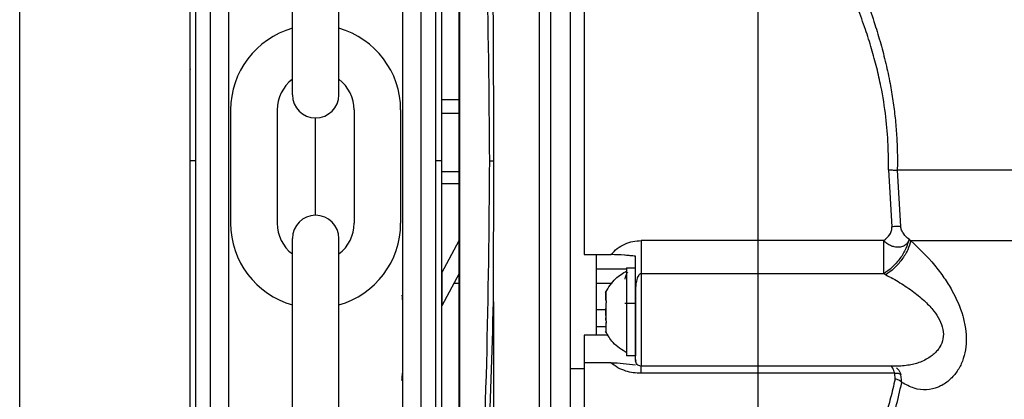
# Model space of a CAD drawing. Units: inches. Extents: x 170 to 312, y 215 to 248.
# Drawn here: x 181 to 181, y 244 to 244 of the extents above; entities that cross this region are included whole.
import ezdxf

# ---------------------------------------------------------------- set-up
doc = ezdxf.new("R2010")
doc.units = ezdxf.units.IN
doc.header["$LTSCALE"] = 0.25
doc.header["$MEASUREMENT"] = 0
doc.layers.add('MOTOR RH', color=7, linetype='Continuous')

msp = doc.modelspace()

# ---------------------------------------------------------------- linework, layer by layer
at = {"layer": 'MOTOR RH'}
for p, q in [((181.2819375256292, 240.3718777118233), (181.2819375256292, 244.2991927797875)), ((181.4012990489727, 240.105292707053), (181.4012990489727, 244.2999978628351)), ((181.3103979083675, 243.7830108772347), (181.3103996449463, 243.8983546413469)), ((181.3127970225419, 243.7830108411141), (181.3127987591207, 243.8983546052262)), ((181.3467553516149, 243.8916843446729), (181.3467537154499, 243.783010329869)), ((181.3491544253773, 243.8890000899556), (181.3491528296245, 243.7830102937488)), ((181.3529714680376, 243.6840761633526), (181.3529744471243, 243.8819458667867)), ((181.3530448210895, 243.6840761663325), (181.3530478001757, 243.881945874413)), ((181.3658927207131, 243.8797208870961), (181.3658898086201, 243.6863008461579)), ((181.3260090113531, 243.7936920488568), (181.3260090113531, 243.8319692121069)), ((181.3335179285456, 243.7936920488568), (181.3335179285456, 243.8319692121069)), ((181.3529731058016, 243.7928557730038), (181.3500757140756, 243.7928558166263)), ((181.3160276458165, 243.7912196005129), (181.3160276458165, 243.7729051683359)), ((181.3235365630092, 243.7912196005129), (181.3235365630092, 243.7729051683359)), ((181.3297634699493, 243.7741871785883), (181.3297634699493, 243.7899375902606)), ((181.3359903768895, 243.7912196005129), (181.3359903768895, 243.7729051683359)), ((181.3434992940821, 243.7912196005129), (181.3434992940821, 243.7729051683359)), ((181.3529730725431, 243.7906467508517), (181.350075680817, 243.7906467944743)), ((181.3094751721584, 243.7830124054132), (181.3094752500203, 243.7881839686228)), ((181.3103979083691, 243.7830108772347), (181.3094751721472, 243.7830109050198)), ((181.3103961718149, 243.667670586255), (181.3103979083691, 243.7830108772347)), ((181.3127952859877, 243.6676705501344), (181.3127970225419, 243.7830108411141)), ((181.3467537154499, 243.783010329869), (181.346752080094, 243.6743912818325)), ((181.3491528296229, 243.7830102937488), (181.3491512344632, 243.6770609981675)), ((181.3500755658434, 243.7830102937488), (181.3491528296229, 243.7830102937488)), ((181.3500755396534, 243.7812707606236), (181.3529729313794, 243.7812707170011)), ((181.4223142818761, 243.7815314761522), (181.4228872102576, 243.7723184225822)), ((181.4237553202291, 243.7814755967977), (181.4242922240267, 243.7723677020129)), ((181.3500755107179, 243.7793488778605), (181.3529729024439, 243.7793488342381)), ((181.3260090113531, 243.732155556742), (181.3260090113531, 243.770432719992)), ((181.3335179285456, 243.732155556742), (181.3335179285456, 243.770432719992)), ((181.3501291727229, 243.7648678344755), (181.3529727632657, 243.7701046777041)), ((181.4215672805055, 243.7700933682862), (181.3823738532713, 243.7700933682862)), ((181.4256567582635, 243.7703010458871), (181.4259542498269, 243.7700700485556)), ((181.3731464998665, 243.7678282744528), (181.3774775898334, 243.7678287144477)), ((181.3501291727229, 243.7648678344755), (181.3501290922081, 243.7595200875734)), ((181.3529726827511, 243.7647569308023), (181.3501290922081, 243.7595200875734)), ((181.3751211970546, 243.7655152211734), (181.3799747809856, 243.7655156611683)), ((181.3799747809856, 243.7656643794503), (181.3814510739313, 243.7656643794503)), ((181.3799747809856, 243.7656643794503), (181.3799747809856, 243.7514538636114)), ((181.4215672255062, 243.7647324702158), (181.3823738532713, 243.7647320302208)), ((181.4218962867048, 243.7645657121422), (181.4215672255062, 243.7647324702158)), ((181.3521234758477, 243.7631930054218), (181.3529726592047, 243.7631929926367)), ((181.3751211970546, 243.7631929280007), (181.3777036372221, 243.7631929280007)), ((181.3766529293599, 243.7604570396059), (181.3766529293599, 243.7617598645556)), ((181.3799747809856, 243.7612437505178), (181.3799170316528, 243.7612437505178)), ((181.3585090313727, 243.7601936887635), (181.3585079052808, 243.6853991961493)), ((181.3766529293599, 243.7603967603023), (181.3766529293599, 243.7604073201803)), ((181.376689448938, 243.7603589207394), (181.3766529293599, 243.7603589207394)), ((181.3766529293599, 243.7598744863356), (181.3766529293599, 243.7595282103358)), ((181.3814511839301, 243.7599435655376), (181.379734873757, 243.7599435655376)), ((181.3814511839301, 243.7610721525001), (181.3814511839301, 243.7514538636114)), ((181.3751211970546, 243.7589368571672), (181.3766529293599, 243.7589368571672)), ((181.3766529293599, 243.7579895481106), (181.3766529293599, 243.7591282549561)), ((181.3766529293599, 243.7572433167311), (181.3766529293599, 243.7575900327258)), ((181.3766529293599, 243.7568530412396), (181.3766529293599, 243.7553583785061)), ((181.3766529293599, 243.7568530412396), (181.3767003388122, 243.7568530412396)), ((181.3766529293599, 243.7567593223222), (181.3766871389647, 243.7567593223222)), ((181.3766529293599, 243.7561688491435), (181.3751211970546, 243.7561688491435)), ((181.3770369349239, 243.7547890250833), (181.3731466098652, 243.7547890250833)), ((181.3774775898334, 243.7503428764456), (181.3731466098652, 243.7503428764456)), ((181.3814511839301, 243.7514538636114), (181.3799747809856, 243.7514538636114)), ((181.3815167431727, 243.7506799125521), (181.3814511839301, 243.7508796702445)), ((181.3815688825704, 243.7505206343921), (181.3815167431727, 243.7506799125521)), ((181.3731466098652, 243.749331768126), (181.3708766760877, 243.749331768126)), ((181.4238433742119, 243.7497933227941), (181.3823739632701, 243.7497933227941)), ((181.4233477749371, 243.7486224963196), (181.3823739632701, 243.7486220563247)), ((181.4234045892808, 243.7476791472172), (181.4233477749371, 243.7486224963196)), ((181.4244779568811, 243.7471454333827), (181.4243281936112, 243.7484517782917))]:
    msp.add_line(p, q, dxfattribs=at)
at = {"layer": 'MOTOR RH', "flags": 128}
for points in [[(181.3708762360928, 243.8309939447576), (181.3708762360928, 243.8159390786727), (181.3708763460915, 243.8116649680476), (181.3708763460915, 243.7967733400769), (181.3708764560902, 243.7913438027994), (181.3708764560902, 243.7802220512788), (181.370876566089, 243.7746798753025), (181.370876566089, 243.7590204562014), (181.3708766760877, 243.7543587100544), (181.3708766760877, 243.7363228784058), (181.3708767860864, 243.7353540095983), (181.3708767860864, 243.7350292933494)], [(181.5534537219421, 243.7814764767876), (181.5282687428811, 243.7814764767876), (181.5219793455368, 243.7814760367926), (181.4455659232711, 243.7814760367926), (181.4394881634819, 243.7814755967977), (181.4237553202291, 243.7814755967977)], [(181.5534828716054, 243.7700709285455), (181.5352561371622, 243.7700709285455), (181.5295319132888, 243.7700704885505), (181.4749164442114, 243.7700704885505), (181.467868055635, 243.7700700485556), (181.4259542498269, 243.7700700485556)], [(181.3751210870559, 243.7676848361098), (181.3751211970546, 243.7661716935897), (181.3751211970546, 243.7547894650782)], [(181.3823738532713, 243.7647320302208), (181.3823738532713, 243.7577831904944), (181.3823739632701, 243.7553187789636), (181.3823739632701, 243.7497933227941)], [(181.3731466098652, 243.7547890250833), (181.3731466098652, 243.7374255056682), (181.373146719864, 243.7356677259742), (181.373146719864, 243.7341066240082)]]:
    msp.add_lwpolyline(points, dxfattribs=at)
at = {"layer": 'MOTOR RH'}
for centre, radius, start, end in [((181.3297634699493, 243.7912196005129), 0.01373582413278047, 105.8627163059215, 180), ((181.3297634699493, 243.7912196005129), 0.01373582413278047, 0, 74.13728369407855), ((181.3297634699493, 243.7912196005129), 0.006226906940193813, 127.0808355881258, 180), ((181.3297634699493, 243.7912196005129), 0.006226906940193813, 0, 52.91916441187422), ((181.3297634699493, 243.7936920488568), 0.003754458596293298, 180, 0), ((181.3297634699493, 243.770432719992), 0.003754458596293298, 0, 180), ((181.3297634699493, 243.7729051683359), 0.01373582413278047, 180, 254.1372836940785), ((181.3297634699493, 243.7729051683359), 0.006226906940193813, 180, 232.9191644118729), ((181.3297634699493, 243.7729051683359), 0.01373582413278047, 285.8627163059215, 0), ((181.3297634699493, 243.7729051683359), 0.006226906940193813, 307.0808355881258, 0)]:
    msp.add_arc(centre, radius, start, end, dxfattribs=at)
for points, knots in [([(181.3094751721473, 243.7830109050198), (181.3094752472897, 243.78800183906), (181.3094753976517, 243.7979888216116), (181.3094756192957, 243.8127103489289), (181.3094758332707, 243.8269225173655), (181.3094760359638, 243.8403853642752), (181.3094762238635, 243.8528656480262), (181.3094763937452, 243.8641491976072), (181.3094765427589, 243.8740467086525), (181.3094766683656, 243.8823895495838), (181.3094767680749, 243.8890123217817), (181.3094768415251, 243.8938908902288), (181.3094768827208, 243.8966274546413), (181.3094768997434, 243.8977575447105), (181.3094768948328, 243.8974318442031), (181.3094768948322, 243.8974318067849)], [0, 0, 0, 0, 0.0833060636638188, 0.1666974954077147, 0.2499975995821684, 0.3333024051931998, 0.4166951051016631, 0.4999952100306587, 0.5833002449728868, 0.6666928295958905, 0.7499928194908166, 0.8332978544209607, 0.9166904390649548, 0.999990428951156, 1, 1, 1, 1]), ([(181.3157497784458, 243.783010841114), (181.3157498522529, 243.7879130818326), (181.3157499999427, 243.7977225816845), (181.315750217655, 243.8121829613052), (181.3157504278319, 243.8261428636337), (181.3157506269284, 243.8393668221058), (181.3157508114978, 243.8516259079153), (181.3157509783594, 243.8627088600913), (181.3157511247519, 243.8724322782537), (181.315751248047, 243.8806215783148), (181.3157513463088, 243.8871481905796), (181.3157514172558, 243.8918605610817), (181.3157514622057, 243.8948462270603), (181.315751467782, 243.8952166772478), (181.3157514705687, 243.8954018048523)], [0, 0, 0, 0, 0.08330446762377888, 0.166694213879051, 0.2499999763740257, 0.3333008368770621, 0.4166943387925107, 0.4999999849196007, 0.5833008446373948, 0.6666942292319255, 0.7499999924596278, 0.8333009692952108, 0.9166943538686217, 1, 1, 1, 1]), ([(181.343802638205, 243.894507075912), (181.3438026369224, 243.894421878473), (181.3438026356397, 243.8943366810339), (181.343802634357, 243.8942514835949), (181.3438026227067, 243.8934776395487), (181.3438025985937, 243.891875989342), (181.3438025269149, 243.8871150136775), (181.3438024292827, 243.8806302197374), (181.3438023058217, 243.8724298975748), (181.3438021594742, 243.8627094765718), (181.3438019926008, 243.8516257360238), (181.3438018080365, 243.8393669913231), (181.343801608939, 243.8261429645977), (181.3438013987602, 243.8121829404051), (181.3438011810485, 243.7977225963691), (181.3438010333543, 243.7879128004686), (181.343800959545, 243.7830104187811)], [-0.009409525661366675, -0.009409525661366675, -0.009409525661366675, -0.009409525661366675, 0, 0, 0, 0.08546624747893998, 0.1768922738723933, 0.268313175871377, 0.3598353643765357, 0.4512615184906445, 0.5426821642391783, 0.6342044815731421, 0.7256307642118951, 0.8170515385123034, 0.9085726964723395, 1, 1, 1, 1]), ([(181.3500771414814, 243.8876640422172), (181.3500771149926, 243.8859046383238), (181.3500770569459, 243.8820491361645), (181.3500769359966, 243.8740156474948), (181.3500767875562, 243.864156212515), (181.350076617521, 243.8528624648853), (181.3500764296607, 243.8403847989912), (181.3500762269565, 243.8269212211492), (181.3500760129864, 243.8127093781507), (181.350075791341, 243.797987753248), (181.3500756409837, 243.7880010824042), (181.3500755658434, 243.7830102937487)], [0, 0, 0, 0, 0.09501659786813928, 0.2082163735214392, 0.3212904580817947, 0.4343712348116341, 0.5475710104284167, 0.6606452511588206, 0.7737261840196588, 0.886920795578687, 1, 1, 1, 1]), ([(181.3585097163175, 243.8058266016552), (181.3582768969698, 243.8141821752144), (181.3578104612706, 243.8309219257256), (181.3564132765376, 243.8559122967584), (181.3550223603998, 243.872375065626), (181.3543255368539, 243.8806226117323)], [0, 0, 0, 0, 0.3321382359406148, 0.6654134710833444, 1, 1, 1, 1]), ([(181.3578990295869, 243.7830117296725), (181.3578004147976, 243.7939277361383), (181.3576031693028, 243.8157615108696), (181.3561207062021, 243.8483613838141), (181.3543578112884, 243.8697370025556), (181.3534761425961, 243.8804274944707)], [0, 0, 0, 0, 0.3332416939693321, 0.6665371718072934, 1, 1, 1, 1]), ([(181.3731461698703, 243.8280587386653), (181.3731461731408, 243.826729415767), (181.3731461796813, 243.8240709118422), (181.3731461306297, 243.8182528911846), (181.3731463170372, 243.811333530966), (181.3731462804365, 243.8034095092591), (181.373146240434, 243.7947881291958), (181.373146437048, 243.7857696863425), (181.3731463505747, 243.7766190157392), (181.3731464501014, 243.770758587962), (181.3731464998665, 243.7678282744528)], [0, 0, 0, 0, 0.1250053613158045, 0.2499973814621166, 0.3750018628817985, 0.5000021377333821, 0.624998219695964, 0.7500007272197176, 0.874996113904635, 1, 1, 1, 1]), ([(181.3677389623348, 243.8250196937726), (181.367738948936, 243.8220247144379), (181.3677389221384, 243.8160347583677), (181.3677391231228, 243.8055912497082), (181.3677390193776, 243.7945030380984), (181.3677392333636, 243.7830114656822), (181.3677391411634, 243.7715199356191), (181.367739295976, 243.7604313018833), (181.3677394289172, 243.749988262852), (181.3677394111921, 243.7439981244314), (181.3677394023298, 243.7410031043394)], [0, 0, 0, 0, 0.124998214540555, 0.2499963205917705, 0.3749989141176796, 0.4999955084915456, 0.6249968774395884, 0.7499994709712439, 0.8750017854594451, 1, 1, 1, 1]), ([(181.4158312867682, 243.8161225565531), (181.4163727792802, 243.8148967352044), (181.4174176581676, 243.8125313565172), (181.4188683762191, 243.8088043509878), (181.420084164686, 243.8052887710337), (181.4210891491756, 243.8019558311806), (181.4219143322045, 243.798763317477), (181.422570183468, 243.795681417345), (181.4230692087922, 243.79273086572), (181.4234270159984, 243.7899265897967), (181.4236633669005, 243.7871149776996), (181.4237869350993, 243.784295465152), (181.4237658596614, 243.7824156548001), (181.4237553202291, 243.7814755967977)], [0, 0, 0, 0, 0.1290318631361967, 0.2489834422866845, 0.3596689343521095, 0.4517581379696101, 0.5420012471838472, 0.6309113124704545, 0.7060594522942458, 0.7802100537986602, 0.8536768347301997, 0.926826521457583, 1, 1, 1, 1]), ([(181.4223142818761, 243.7815314761522), (181.4223211238728, 243.7828808808949), (181.4223356127271, 243.7857384281511), (181.4219432717128, 243.790283711202), (181.4212770817792, 243.7944403574514), (181.4204487763843, 243.7981034659065), (181.4196100828827, 243.8011842691076), (181.4185828196197, 243.8044080702546), (181.4173707629095, 243.8077114566214), (181.4158908742859, 243.8113159410289), (181.4148104499881, 243.8136259454893), (181.4142060005437, 243.8149182904649)], [0, 0, 0, 0, 0.1082425451763006, 0.2292182457815641, 0.3670312325959411, 0.4518303316040538, 0.5421950174499691, 0.6382021946278983, 0.746058342182092, 0.8579309125893831, 1, 1, 1, 1]), ([(181.3094752597469, 243.7888298839771), (181.3094752882418, 243.7907225083117), (181.3094753452316, 243.7945077569807), (181.3094754231532, 243.7996833001156), (181.3094754917118, 243.8042369587484), (181.3094755477723, 243.807960516378), (181.3094755899872, 243.8107644280005), (181.3094756140076, 243.8123599659078), (181.3094756240091, 243.8130241240518), (181.3094756211316, 243.8128331276366), (181.3094756211313, 243.812833113047)], [0, 0, 0, 0, 0.1428555838415319, 0.2857111676830728, 0.428566751524605, 0.5714223353661392, 0.7142779192076701, 0.8571335030492043, 0.9999890868907384, 1, 1, 1, 1]), ([(181.3585476682302, 243.7830089902998), (181.3585475843633, 243.7836241492119), (181.3585471650194, 243.7867000095716), (181.3585397830641, 243.7920423557131), (181.3585192211542, 243.7990351115429), (181.3585128902933, 243.8035645882254), (181.3585097245079, 243.8058295805511)], [0, 0, 0, 0, 0.08083862082189983, 0.4042017508784614, 0.7020674668262172, 0.9999999999999999, 0.9999999999999999, 0.9999999999999999, 0.9999999999999999]), ([(181.3094752572215, 243.7886622736455), (181.3094752830386, 243.7903770608131), (181.3094753346728, 243.7938066351484), (181.3094753800964, 243.7968233927353), (181.3094754000724, 243.7981509796674), (181.30947539444, 243.7977763724714), (181.3094753944398, 243.797776358378)], [0, 0, 0, 0, 0.3333291530330823, 0.6666583060661531, 0.9999874590992288, 0.9999999999999999, 0.9999999999999999, 0.9999999999999999, 0.9999999999999999]), ([(181.3094734494865, 243.6685933363593), (181.3094734523224, 243.6687816574779), (181.3094734579971, 243.6691584981508), (181.3094735037556, 243.672197647649), (181.3094735759807, 243.6769947029183), (181.3094736760144, 243.6836387982406), (181.3094738015334, 243.6919756269615), (181.3094739505678, 243.7018743434977), (181.3094741204411, 243.7131571801799), (181.3094743083423, 243.7256374433787), (181.3094745110334, 243.7391000502033), (181.3094747250056, 243.753311966469), (181.3094749466496, 243.7680334438256), (181.3094750970071, 243.7780201249739), (181.3094751721473, 243.7830109050198)], [0, 0, 0, 0, 0.08330560465679802, 0.1666989891894998, 0.2500000074064587, 0.3333056120597638, 0.416698996584761, 0.5000000148128493, 0.5833056194841262, 0.6666990040072831, 0.7500000222192287, 0.8333056268829733, 0.9166955529320182, 1, 1, 1, 1]), ([(181.3157480863501, 243.6706233718445), (181.3157480891355, 243.6708083365911), (181.3157480947096, 243.6711784925479), (181.3157481396516, 243.6741634127915), (181.3157482105952, 243.6788753567538), (181.315748308854, 243.6854015664834), (181.3157484321434, 243.6935903079334), (181.3157485785337, 243.7033134073208), (181.3157487453929, 243.714396052467), (181.3157489299586, 243.7266547743006), (181.3157491290536, 243.7398785373678), (181.3157493392315, 243.7538384295747), (181.3157495569424, 243.7682986793835), (181.3157497046366, 243.7781084647105), (181.3157497784458, 243.783010841114)], [0, 0, 0, 0, 0.08329208411699486, 0.1666861478369011, 0.2499928230893783, 0.3332944792025782, 0.4166886602592158, 0.4999952184100819, 0.5832968745292301, 0.6666910555749862, 0.7499976137306898, 0.8332992698481549, 0.9166923945109658, 1, 1, 1, 1]), ([(181.343800959545, 243.7830104187811), (181.3438008857381, 243.7781081910168), (181.3438007380485, 243.768298710186), (181.3438005203369, 243.7538384138194), (181.3438003101612, 243.7398786695144), (181.3438001110655, 243.7266548577834), (181.3437999265011, 243.7143962291265), (181.3437997596295, 243.7033127547027), (181.3437996132848, 243.6935926856704), (181.3437994898222, 243.6853924382402), (181.3437993921995, 243.6789084758996), (181.3437993206385, 243.6741555266378), (181.3437992965864, 243.6725580680123), (181.3437992850018, 243.6717886581018), (181.3437992848134, 243.6717761468628), (181.343799284625, 243.6717636356238), (181.3437992844367, 243.6717511243849)], [0, 0, 0, 0, 0.09147262923767488, 0.1830390276000985, 0.2745133358447877, 0.3659820042763487, 0.4575523976654873, 0.549026705910816, 0.6404955029344406, 0.7320658963038769, 0.8235400759772791, 0.9150087443964618, 1, 1, 1, 1.001382027828827, 1.001382027828827, 1.001382027828827, 1.001382027828827]), ([(181.3500755658434, 243.7830102937488), (181.3500754907008, 243.7780193552964), (181.350075340339, 243.768032384536), (181.3500751186949, 243.753310896109), (181.3500749047241, 243.7390990778392), (181.3500747020214, 243.7256356992822), (181.3500745141652, 243.7131584277752), (181.3500743441308, 243.7018648884808), (181.3500741956986, 243.6920061663304), (181.3500740749377, 243.6839853646468), (181.350074017036, 243.6801396233722), (181.3500739906962, 243.6783901701958)], [0, 0, 0, 0, 0.1131436817325919, 0.2264028402609806, 0.3395379623045828, 0.4526797801331502, 0.5659406610845539, 0.6790759393680872, 0.7922177571886629, 0.9054784815885434, 1, 1, 1, 1]), ([(181.35347320923, 243.6855945035374), (181.3543552333183, 243.6962852385086), (181.3561188294502, 243.7176612293583), (181.3576022095546, 243.7502616156916), (181.3578000953673, 243.7720956639835), (181.3578990295869, 243.7830117296725)], [0, 0, 0, 0, 0.3334667757334529, 0.6667626469141315, 0.9999999999999999, 0.9999999999999999, 0.9999999999999999, 0.9999999999999999]), ([(181.3578990554429, 243.783009011288), (181.3579309112455, 243.7830090095649), (181.3579959969805, 243.7830090060442), (181.3581489948129, 243.7830090004845), (181.35833448538, 243.7830089950172), (181.3584769518422, 243.783008991843), (181.358547668141, 243.7830089902673)], [0, 0, 0, 0, 0.2412812354342771, 0.4929703619321855, 0.7483249123806477, 1, 1, 1, 1]), ([(181.3585090381472, 243.7601952476261), (181.3585093368031, 243.7608097009208), (181.3585108301235, 243.7638820516772), (181.3585352837675, 243.7714849810075), (181.3585427979542, 243.7784773894358), (181.3585476677062, 243.7830089902998)], [0, 0, 0, 0, 0.08086409207291749, 0.4043315522529174, 1, 1, 1, 1]), ([(181.4223142818761, 243.7815314761522), (181.4224504299806, 243.7815279758259), (181.422726287554, 243.7815208836116), (181.4231195225248, 243.7815071177929), (181.4234780069829, 243.7814916935662), (181.423663610066, 243.7814809201542), (181.4237553202291, 243.7814755967977)], [0, 0, 0, 0, 0.2467304501313059, 0.4999148792483399, 0.7528980271764835, 0.9999999999999999, 0.9999999999999999, 0.9999999999999999, 0.9999999999999999]), ([(181.4242922240267, 243.7723677020129), (181.4242016454664, 243.7723762600072), (181.4240181246231, 243.7723935993237), (181.4236693108126, 243.7723915556212), (181.4232870273528, 243.7723679577015), (181.4230194373139, 243.7723348047807), (181.4228872102576, 243.7723184225822)], [0, 0, 0, 0, 0.2464853393756389, 0.4994029176636947, 0.7526347434613838, 1, 1, 1, 1]), ([(181.4256567582635, 243.7703010458871), (181.4253564744662, 243.7705711670616), (181.4249045491867, 243.7709776977781), (181.4245030010341, 243.7716591889809), (181.4243479387427, 243.7720721595123), (181.4243105855284, 243.7722703021785), (181.4242922240267, 243.7723677020129)], [0, 0, 0, 0, 0.5138927762670215, 0.773405487299691, 0.8886142572973377, 0.9999999999999999, 0.9999999999999999, 0.9999999999999999, 0.9999999999999999]), ([(181.4215673355049, 243.7700933682862), (181.4219248411124, 243.7703938277257), (181.4224657780424, 243.7708484488654), (181.4228311597818, 243.7715752559485), (181.4229141146446, 243.7720113581321), (181.4228960783781, 243.7722172091801), (181.4228872102576, 243.7723184225822)], [0, 0, 0, 0, 0.5093131839001186, 0.7706349335773794, 0.8872251614551093, 1, 1, 1, 1]), ([(181.3774775898334, 243.7678287144477), (181.3778066356082, 243.7681726451057), (181.3784628389152, 243.7688585327616), (181.3796994535134, 243.7695606842398), (181.3810168560715, 243.7700136705229), (181.3819211718617, 243.7700667818675), (181.3823738532713, 243.7700933682862)], [0, 0, 0, 0, 0.2597503815291166, 0.5180101749525848, 0.7587260603264174, 1, 1, 1, 1]), ([(181.3823738532713, 243.7700933682862), (181.3823738532713, 243.7696167315307), (181.3823738532713, 243.7686635259518), (181.3823738532713, 243.7672094972473), (181.3823738532713, 243.7658404285039), (181.3823738532713, 243.7651015101263), (181.3823738532713, 243.7647320302208)], [0, 0, 0, 0, 0.2500044170032556, 0.4999732023621609, 0.749972582255706, 1, 1, 1, 1]), ([(181.4215673355049, 243.7647324702158), (181.4215673358325, 243.7651019552883), (181.4215673364875, 243.7658407800277), (181.4215673315756, 243.7672097438164), (181.4215673502446, 243.7686636878787), (181.4215673037483, 243.7696168812799), (181.4215672805055, 243.7700933682862)], [0, 0, 0, 0, 0.250044984180916, 0.4999915667482923, 0.7500533247945838, 1, 1, 1, 1]), ([(181.4256507633328, 243.7703063258261), (181.4255091964702, 243.7698108814612), (181.425217536144, 243.7687901520156), (181.42423405186, 243.7671792538954), (181.4229693272468, 243.765721164646), (181.4220254828186, 243.7650555589215), (181.4215673355049, 243.7647324702158)], [0, 0, 0, 0, 0.24268176491703, 0.4999803022854203, 0.7572876689740945, 1, 1, 1, 1]), ([(181.4256567582635, 243.7703010458871), (181.4256388725418, 243.7702346878317), (181.4255906466074, 243.770055764148), (181.4254223178365, 243.7697335671584), (181.4251091280557, 243.7693934435632), (181.4247767280995, 243.7692053555963), (181.4244105289405, 243.7690699093922), (181.4239668326625, 243.7689880522773), (181.4233060164219, 243.7690421688565), (181.422656792848, 243.7692650466162), (181.422058891066, 243.7696015490807), (181.4217317605815, 243.7699288550207), (181.4215673355049, 243.7700933682862)], [0, 0, 0, 0, 0.04654761469528639, 0.1255080582797089, 0.2503904875392348, 0.3617497336945103, 0.3752916812687963, 0.5003410718416942, 0.6380593388344235, 0.750408850428986, 0.8745483963485172, 1, 1, 1, 1]), ([(181.4259542498269, 243.7700700485556), (181.4258083595776, 243.7695849623196), (181.4255081916153, 243.7685869014638), (181.4245274263797, 243.7670044411179), (181.4232775222358, 243.7655631460229), (181.4223476261731, 243.7648916386531), (181.4218962867048, 243.7645657121422)], [0, 0, 0, 0, 0.2433159982907469, 0.5006206226323885, 0.7576184783434744, 1, 1, 1, 1]), ([(181.4259542498269, 243.7700700485556), (181.4272602233208, 243.7688231015761), (181.429134290665, 243.7670337370712), (181.4312981680481, 243.7641493527545), (181.4329648601154, 243.7614942463894), (181.4342138373887, 243.7586730686096), (181.4348262232307, 243.7558964626951), (181.4349519942315, 243.7538481109274), (181.434725779701, 243.7518934790332), (181.4341284833507, 243.7500883839696), (181.4331918768104, 243.7485083210949), (181.4319157980819, 243.7472018664192), (181.4303200712397, 243.7462703363087), (181.4284645882189, 243.745871258787), (181.4264678481319, 243.746074675678), (181.4251418368636, 243.7467881807699), (181.4244779018818, 243.7471454333827)], [0, 0, 0, 0, 0.1391143514529189, 0.1996286022433343, 0.2565761323780272, 0.3588567072289632, 0.4090681694155196, 0.4578746276720254, 0.510806231753038, 0.5649479741204616, 0.6229403264663907, 0.6865974747928782, 0.7576487969571855, 0.8354375961808996, 0.9176034629553282, 1, 1, 1, 1]), ([(181.3814510739313, 243.7675757173703), (181.3811705994254, 243.7675983956024), (181.3806122181292, 243.7676435444495), (181.3800238359875, 243.7676995674272), (181.3789893445511, 243.7677888871635), (181.3782160142616, 243.7678092606043), (181.3774775898334, 243.7678287144477)], [0, 0, 0, 0, 0.2125853262138415, 0.4232244552183036, 0.4492584117815382, 1, 1, 1, 1]), ([(181.3814511839301, 243.7610189131151), (181.3814512031011, 243.7619193583994), (181.3814512361793, 243.7634730154011), (181.3814510362311, 243.7654687018442), (181.3814510611071, 243.7668586966582), (181.3814510739313, 243.7675752773754)], [0, 0, 0, 0, 0.4004220792783774, 0.6909010219656188, 1, 1, 1, 1]), ([(181.376611459839, 243.7616899053638), (181.3770972243275, 243.7625062811383), (181.3779646511813, 243.7639640786645), (181.3794205455943, 243.7648182117105), (181.3800611299881, 243.7651940248838)], [0, 0, 0, 0, 0.5600062833690033, 1, 1, 1, 1]), ([(181.3801806986068, 243.7649775473846), (181.3801412255601, 243.764925504597), (181.3799937206275, 243.7647310284037), (181.3798437483518, 243.7644103747903), (181.3797484730497, 243.7640663225236), (181.3797392542986, 243.7639082385343), (181.379734873757, 243.7638331206052)], [0, 0, 0, 0, 0.1680507831640176, 0.6279809004235173, 0.8232249546381875, 1, 1, 1, 1]), ([(181.3823738532713, 243.7647320302208), (181.3823388367448, 243.7647290097295), (181.3822664248594, 243.7647227635509), (181.3821182268909, 243.7646566198665), (181.3818438305311, 243.7643876717431), (181.3814250838918, 243.7631820488572), (181.3814396832553, 243.7619720734302), (181.3814511839301, 243.7610189131151)], [0, 0, 0, 0, 0.02484032790705847, 0.05136817257364254, 0.1148328675364369, 0.3027080021334153, 1, 1, 1, 1]), ([(181.4218962867048, 243.7645657121422), (181.4226641782611, 243.7641528802574), (181.4241974843189, 243.7633285481958), (181.4263629570478, 243.7618619770715), (181.4282173144298, 243.7603310118843), (181.4296278920852, 243.7588131411104), (181.4306350263001, 243.7573100813698), (181.4312180531121, 243.7557412554914), (181.4312290278252, 243.7541670887408), (181.4307797459295, 243.7530607166964), (181.4302365336564, 243.7523040792977), (181.4297077057131, 243.7517543964913), (181.4290317490716, 243.7512284194556), (181.4281942135295, 243.7507395680851), (181.4273103100899, 243.75036644763), (181.4263833379654, 243.7500866262465), (181.4254116957364, 243.749891170197), (181.4244806994836, 243.7497928927796), (181.4238732073654, 243.7497986681233), (181.4236486764611, 243.7498008027077)], [0, 0, 0, 0, 0.1027754512169232, 0.2052193706760528, 0.2967677006574798, 0.3700383161510601, 0.4316755517583671, 0.4935504153363692, 0.5537972233224061, 0.6158798216489283, 0.6472448079675712, 0.6815443139242476, 0.7225222838995758, 0.7690680013366391, 0.8213040286664153, 0.8621826428964483, 0.9107440334614915, 0.967010727733189, 1, 1, 1, 1]), ([(181.3437040739615, 243.7612421139508), (181.343737314588, 243.7608277642598), (181.343783685983, 243.7602497374519), (181.3437968726921, 243.7597242072725), (181.3438006067102, 243.7595753953776)], [0, 0, 0, 0, 0.7168347304903543, 1, 1, 1, 1]), ([(181.3766529293599, 243.7617598645556), (181.3766529293599, 243.7616872822527), (181.3766529293599, 243.7615421308474), (181.3766529293599, 243.7610043679675), (181.3766529293599, 243.7605841386252), (181.3766529293599, 243.7604442797533)], [0, 0, 0, 0, 0.4002299938034185, 0.8003871980793815, 1, 1, 1, 1]), ([(181.3767029787818, 243.7618777831934), (181.3767033476534, 243.7618786047896), (181.3767046332664, 243.7618814682643), (181.376704502215, 243.7618811150365), (181.3767044087652, 243.7618808631578)], [0, 0, 0, 0, 0.2869228093586424, 0.9999999999999999, 0.9999999999999999, 0.9999999999999999, 0.9999999999999999]), ([(181.3543225976236, 243.6853993444736), (181.3550192355193, 243.6936472007536), (181.356409769456, 243.710110451078), (181.3578077116309, 243.7351012798455), (181.3582755267968, 243.7518412180458), (181.3585090324863, 243.7601968060973)], [0, 0, 0, 0, 0.3345923627926412, 0.6678678238678807, 1, 1, 1, 1]), ([(181.3766529293599, 243.7604442797533), (181.3766661869332, 243.7604215046192), (181.3766927657453, 243.76037584498), (181.376707503372, 243.7602515505115), (181.3767006766199, 243.7601027477291), (181.376678553962, 243.7599723745444), (181.3766591583331, 243.7598982815551), (181.3766529293599, 243.7598744863356)], [0, 0, 0, 0, 0.2291828913839041, 0.4594663663138606, 0.6794001123965931, 0.8970382387227832, 0.9999999999999999, 0.9999999999999999, 0.9999999999999999, 0.9999999999999999]), ([(181.3766529293599, 243.7598744863356), (181.3766529293599, 243.7595303642764), (181.3766529293599, 243.7588420074699), (181.3766529293599, 243.7579144067545), (181.3766529293599, 243.7574109053399), (181.3766529293599, 243.7572433167311)], [0, 0, 0, 0, 0.4000966745020119, 0.8003243669507104, 1, 1, 1, 1]), ([(181.3802325080083, 243.7599435655376), (181.3801656321658, 243.7599244255489), (181.3800656660877, 243.7598958150741), (181.3799973835165, 243.7598077261631), (181.3799747809856, 243.7597785674437)], [0, 0, 0, 0, 0.6689853570965074, 1, 1, 1, 1]), ([(181.3814511839301, 243.7508796702445), (181.3814511839301, 243.7510244147637), (181.3814511839301, 243.7513138298574), (181.3814511839301, 243.7521598753672), (181.3814511839301, 243.7532637766625), (181.3814511839301, 243.754608380541), (181.3814511839301, 243.7561261476275), (181.3814511839301, 243.7577501091809), (181.3814511839301, 243.7594173605062), (181.3814511839301, 243.7604842260875), (181.3814511839301, 243.7610175931304)], [0, 0, 0, 0, 0.1250352698144493, 0.2500066635643533, 0.3750319667141254, 0.5000101265618613, 0.6249960491653566, 0.7499936016468609, 0.8750122079975435, 1, 1, 1, 1]), ([(181.3766529293599, 243.7572433167311), (181.3766661727793, 243.7571894838055), (181.3766926894126, 243.7570816968426), (181.3767076672223, 243.7569222470268), (181.3767007765246, 243.7567895118034), (181.3766786307494, 243.7567106186769), (181.3766591589347, 243.7566828479393), (181.3766529293599, 243.7566739633083)], [0, 0, 0, 0, 0.2290631137310115, 0.458641566175751, 0.6789921674824095, 0.8973006709048529, 1, 1, 1, 1]), ([(181.3766529293599, 243.7566739633083), (181.3766529293599, 243.7564025473299), (181.3766529293599, 243.7558597307726), (181.3766529293599, 243.7554686382708), (181.3766529293599, 243.7553859154332), (181.3766529293599, 243.7553583785061)], [0, 0, 0, 0, 0.4001761274185784, 0.8003295497445974, 0.9999999999999999, 0.9999999999999999, 0.9999999999999999, 0.9999999999999999]), ([(181.3800612399868, 243.7519242181778), (181.3792526368466, 243.7524228182282), (181.3778087612248, 243.7533131393537), (181.3769772888155, 243.7547820502598), (181.376611459839, 243.7554283376979)], [0, 0, 0, 0, 0.5600227111162667, 1, 1, 1, 1]), ([(181.3766529293599, 243.7553583785061), (181.3766661466645, 243.755327124238), (181.3766925945442, 243.7552645843215), (181.376703914967, 243.7552388459976), (181.3767043432518, 243.7552375744141), (181.3767044087652, 243.7552373799039)], [0, 0, 0, 0, 0.4583420109457167, 0.917144214440653, 1, 1, 1, 1]), ([(181.3774775898334, 243.7503428764456), (181.3781420853092, 243.7503127694874), (181.3794802108411, 243.7502521417014), (181.380791209766, 243.7500938741946), (181.3814511839301, 243.7500142002425)], [0, 0, 0, 0, 0.4965867999969489, 1, 1, 1, 1]), ([(181.3823739632701, 243.7486220563247), (181.3819457134136, 243.7486395657232), (181.3810890564858, 243.7486745909483), (181.3798038147855, 243.7489833680558), (181.3785311232355, 243.7495008223902), (181.3778372902119, 243.7500553799487), (181.3774775898334, 243.7503428764456)], [0, 0, 0, 0, 0.2283352049785321, 0.4567542341561469, 0.7183678191044697, 1, 1, 1, 1]), ([(181.3814511839301, 243.7508796702445), (181.3814511839301, 243.7507210747071), (181.3814511839301, 243.7504694640471), (181.3814511839301, 243.7504740569951), (181.3814511839301, 243.7504757549106)], [0, 0, 0, 0, 0.6303212167953152, 1, 1, 1, 1]), ([(181.3823788032142, 243.7498016826975), (181.3823520957077, 243.749799001392), (181.3822212978843, 243.7497858699182), (181.3819815636199, 243.7498645926372), (181.3817069181952, 243.7500475829396), (181.381517927363, 243.7503238071061), (181.381455153897, 243.7505614616022), (181.3814518287243, 243.7506908935916), (181.3814511839301, 243.7507159921353)], [0, 0, 0, 0, 0.05545059236618256, 0.2715647303928934, 0.5017375698330725, 0.7317853385462227, 0.9479896938202093, 1, 1, 1, 1]), ([(181.3437024891897, 243.7474705740789), (181.3437360097404, 243.7477968441631), (181.3437830011747, 243.7482542322113), (181.3437965563367, 243.7485583260622), (181.3438004421515, 243.7486454996705)], [0, 0, 0, 0, 0.7133332092959292, 1, 1, 1, 1]), ([(181.3823739632701, 243.7486220563247), (181.3823739632701, 243.7489538040246), (181.3823739632701, 243.749453654602), (181.3823739632701, 243.7497078389927), (181.3823739632701, 243.7497933227941)], [0, 0, 0, 0, 0.6636937416510482, 1, 1, 1, 1]), ([(181.4233477749371, 243.7486224963196), (181.4232505742923, 243.7489383057148), (181.4230948808074, 243.749444161056), (181.4228498521335, 243.7496979690794), (181.4227577967526, 243.7497933227941)], [0, 0, 0, 0, 0.6243077209156048, 1, 1, 1, 1]), ([(181.4233477749371, 243.7486224963196), (181.42343964842, 243.7486341573212), (181.423626377559, 243.7486578578356), (181.4238932002195, 243.748634610547), (181.4241382414687, 243.7485699955034), (181.4242652456236, 243.7484909541361), (181.4243281936112, 243.7484517782917)], [0, 0, 0, 0, 0.2445408207651095, 0.49701932944966, 0.7507040534478625, 1, 1, 1, 1]), ([(181.4236500514452, 243.7495046861284), (181.4237238712248, 243.7494452840155), (181.4240157513696, 243.7492104106873), (181.4241944928606, 243.7487761840881), (181.4243280286131, 243.7484517782917)], [0, 0, 0, 0, 0.2529112752667091, 1, 1, 1, 1]), ([(181.4234045892808, 243.7476791472172), (181.4231628486789, 243.7466405414648), (181.422679170331, 243.7445624829561), (181.4218747034423, 243.7418814685367), (181.4210885106697, 243.7395444498378), (181.4203637720362, 243.7375976659007), (181.419746972021, 243.7360540084044), (181.4192792976098, 243.7349387456863), (181.4189761264636, 243.734237090952), (181.4189374482098, 243.7341501334988), (181.4189182911069, 243.7341070640031)], [0, 0, 0, 0, 0.1247332476104556, 0.2495682176834769, 0.3745140150014593, 0.4995224136362278, 0.6245990260570864, 0.7497118390487088, 0.8760338019746867, 1, 1, 1, 1]), ([(181.4205876868219, 243.7343019817514), (181.4206943411246, 243.7345714497118), (181.4209079159294, 243.7351110581994), (181.4213520440328, 243.7362822353194), (181.4218883558944, 243.737760336597), (181.4226235946255, 243.7399568055346), (181.4235425778784, 243.7429502253894), (181.4241662282254, 243.7457474837849), (181.4244779018818, 243.7471454333827)], [0, 0, 0, 0, 0.1266017581042843, 0.2535195023775512, 0.3992195142730422, 0.544867534509832, 0.7725443426601707, 0.9999999999999999, 0.9999999999999999, 0.9999999999999999, 0.9999999999999999]), ([(181.4244779568811, 243.7471454333827), (181.4244148831486, 243.747212798336), (181.4242866342611, 243.7473497726354), (181.4240213925264, 243.7475115703012), (181.4237215551284, 243.7476310806731), (181.4235091411013, 243.7476632923712), (181.4234045892808, 243.7476791472172)], [0, 0, 0, 0, 0.2458823521353543, 0.4999567470070461, 0.7538748585935903, 1, 1, 1, 1])]:
    msp.add_open_spline(points, degree=3, knots=knots, dxfattribs=at)
for points in [[(181.3094747231882, 243.7531920985744), (181.309474724859, 243.7533030568992), (181.3094747282006, 243.7535249735488), (181.3094747548961, 243.7552980317678), (181.3094747963926, 243.7580541756454), (181.3094748526442, 243.7617903524871), (181.3094749211506, 243.7663404855886), (181.309474999085, 243.7715168416119), (181.3094750560728, 243.7753019410173), (181.3094750845667, 243.77719449072)], [(181.3094749498798, 243.7682488514499), (181.3094749532723, 243.7684741664137), (181.3094749600573, 243.7689247963415), (181.3094750106862, 243.7722875148029), (181.3094750616258, 243.775670884778), (181.3094750870955, 243.7773625697656)]]:
    msp.add_open_spline(points, degree=3, dxfattribs=at)

doc.saveas('drawing.dxf')
